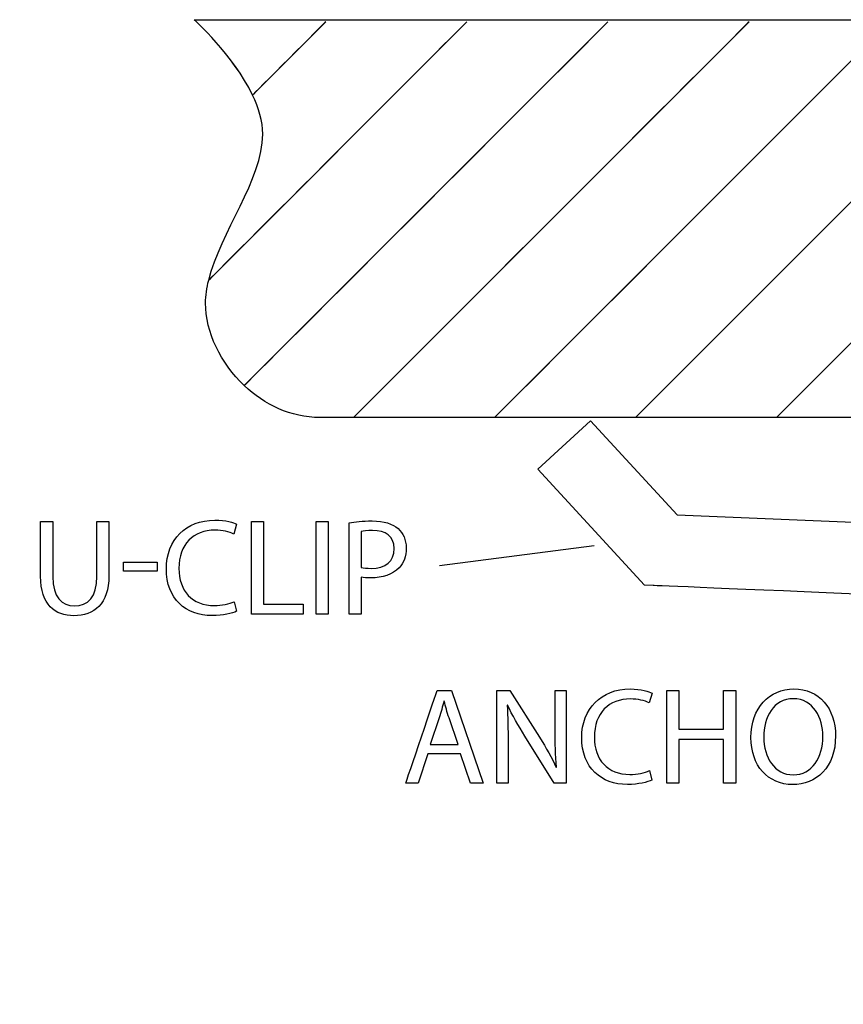
# Model space of a CAD drawing. Units: centimetres. Extents: x 501 to 3543, y -1478 to 1604.
# Drawn here: x 1919 to 2006, y -160 to -56 of the extents above; entities that cross this region are included whole.
import ezdxf

# ---------------------------------------------------------------- set-up
doc = ezdxf.new("R2010")
doc.units = ezdxf.units.CM
doc.header["$MEASUREMENT"] = 0
doc.layers.add('Layer 1', color=7, linetype='Continuous')
doc.dimstyles.get("Standard").update_dxf_attribs({"dimtxt": 10, "dimasz": 0.18, "dimexe": 0.18, "dimexo": 0.0625, "dimgap": 0.09, "dimtad": 0, "dimzin": 0, "dimdsep": 46, "dimtxsty": 'Standard', "dimcen": 0.09, "dimadec": 0, "dimazin": 0, "dimtfac": 1, "dimtofl": 0, "dimtmove": 0, "dimatfit": 3, "dimfxl": 1, "dimtolj": 1, "dimtzin": 0, "dimarcsym": 0})

# ---------------------------------------------------------------- blocks, each defined once
blk = doc.blocks.new('*D13')
at = {"color": 0, "lineweight": -2, "transparency": 16777216}
for p, q in [((2380.12, -161.81), (2297.27, -162.87)), ((501.08, -185.88), (501.08, -185.7)), ((500.99, -185.79), (501.17, -185.79))]:
    blk.add_line(p, q, dxfattribs=at)
at = {"color": 0, "transparency": 16777216}
blk.add_solid([(2297.27, -162.84), (2297.27, -162.9), (2297.09, -162.87)], dxfattribs=at)
at = {"layer": 'Defpoints', "color": 0, "transparency": 16777216}
for p in [(2297.09, -162.87), (501.08, -185.79)]:
    blk.add_point(p, dxfattribs=at)
at = {"color": 0, "transparency": 16777216, "insert": (2447.7, -160.95), "char_height": 10, "attachment_point": 5, "rotation": 0.7311}
blk.add_mtext('\\A1;R1796.15 [R70.71]', dxfattribs=at)

msp = doc.modelspace()

# ---------------------------------------------------------------- linework, layer by layer
at = {"layer": 'Layer 1', "lineweight": 30}
for points, knots in [([(2164.137, -56.003), (2164.137, -56.003), (1937.286, -56.003), (1937.286, -56.003), (1937.286, -56.003), (1937.286, -56.003), (1941.455, -59.741), (1943.479, -63.994), (1943.479, -63.994), (1943.479, -63.994), (1951.241, -56.229), (1951.241, -56.229), (1951.241, -56.229), (1951.241, -56.229), (1943.479, -63.994), (1943.479, -63.994), (1943.479, -63.994), (1944.13, -65.354), (1944.565, -66.77), (1944.565, -68.131), (1944.565, -68.131), (1944.565, -72.957), (1940.085, -78.512), (1938.833, -83.597), (1938.833, -83.597), (1938.833, -83.597), (1966.19, -56.229), (1966.19, -56.229), (1966.19, -56.229), (1966.19, -56.229), (1938.833, -83.597), (1938.833, -83.597), (1938.833, -83.597), (1938.625, -84.421), (1938.5, -85.234), (1938.5, -86.028), (1938.5, -86.028), (1938.5, -89.103), (1940.095, -92.392), (1942.611, -94.77), (1942.611, -94.77), (1942.611, -94.77), (1981.148, -56.229), (1981.148, -56.229), (1981.148, -56.229), (1981.148, -56.229), (1942.611, -94.77), (1942.611, -94.77), (1942.611, -94.77), (1944.747, -96.789), (1947.55, -98.163), (1950.628, -98.163), (1950.628, -98.163), (1950.628, -98.163), (1954.172, -98.163), (1954.172, -98.163), (1954.172, -98.163), (1954.172, -98.163), (1996.098, -56.229), (1996.098, -56.229), (1996.098, -56.229), (1996.098, -56.229), (1954.172, -98.163), (1954.172, -98.163), (1954.172, -98.163), (1954.172, -98.163), (1969.123, -98.163), (1969.123, -98.163), (1969.123, -98.163), (1969.123, -98.163), (2011.057, -56.229), (2011.057, -56.229), (2011.057, -56.229), (2011.057, -56.229), (1969.123, -98.163), (1969.123, -98.163), (1969.123, -98.163), (1969.123, -98.163), (1984.077, -98.163), (1984.077, -98.163), (1984.077, -98.163), (1984.077, -98.163), (2026.009, -56.229), (2026.009, -56.229), (2026.009, -56.229), (2026.009, -56.229), (1984.077, -98.163), (1984.077, -98.163), (1984.077, -98.163), (1984.077, -98.163), (1999.027, -98.163), (1999.027, -98.163), (1999.027, -98.163), (1999.027, -98.163), (2040.961, -56.229), (2040.961, -56.229), (2040.961, -56.229), (2040.961, -56.229), (1999.027, -98.163), (1999.027, -98.163), (1999.027, -98.163), (1999.027, -98.163), (2013.984, -98.163), (2013.984, -98.163), (2013.984, -98.163), (2013.984, -98.163), (2055.917, -56.229), (2055.917, -56.229), (2055.917, -56.229), (2055.917, -56.229), (2013.984, -98.163), (2013.984, -98.163), (2013.984, -98.163), (2013.984, -98.163), (2028.936, -98.163), (2028.936, -98.163), (2028.936, -98.163), (2028.936, -98.163), (2070.864, -56.229), (2070.864, -56.229), (2070.864, -56.229), (2070.864, -56.229), (2028.936, -98.163), (2028.936, -98.163), (2028.936, -98.163), (2028.936, -98.163), (2043.889, -98.163), (2043.889, -98.163), (2043.889, -98.163), (2043.889, -98.163), (2085.82, -56.229), (2085.82, -56.229), (2085.82, -56.229), (2085.82, -56.229), (2043.889, -98.163), (2043.889, -98.163), (2043.889, -98.163), (2043.889, -98.163), (2058.843, -98.163), (2058.843, -98.163), (2058.843, -98.163), (2058.843, -98.163), (2100.77, -56.229), (2100.77, -56.229), (2100.77, -56.229), (2100.77, -56.229), (2058.843, -98.163), (2058.843, -98.163), (2058.843, -98.163), (2058.843, -98.163), (2073.789, -98.163), (2073.789, -98.163), (2073.789, -98.163), (2073.789, -98.163), (2115.724, -56.229), (2115.724, -56.229), (2115.724, -56.229), (2115.724, -56.229), (2073.789, -98.163), (2073.789, -98.163), (2073.789, -98.163), (2073.789, -98.163), (2088.745, -98.163), (2088.745, -98.163), (2088.745, -98.163), (2088.745, -98.163), (2130.678, -56.229), (2130.678, -56.229), (2130.678, -56.229), (2130.678, -56.229), (2088.745, -98.163), (2088.745, -98.163), (2088.745, -98.163), (2088.745, -98.163), (2103.702, -98.163), (2103.702, -98.163), (2103.702, -98.163), (2103.702, -98.163), (2145.633, -56.229), (2145.633, -56.229), (2145.633, -56.229), (2145.633, -56.229), (2103.702, -98.163), (2103.702, -98.163), (2103.702, -98.163), (2103.702, -98.163), (2118.651, -98.163), (2118.651, -98.163), (2118.651, -98.163), (2118.651, -98.163), (2160.583, -56.229), (2160.583, -56.229), (2160.583, -56.229), (2160.583, -56.229), (2118.651, -98.163), (2118.651, -98.163), (2118.651, -98.163), (2118.651, -98.163), (2133.605, -98.163), (2133.605, -98.163), (2133.605, -98.163), (2133.605, -98.163), (2172.449, -59.316), (2172.449, -59.316), (2172.449, -59.316), (2170.274, -57.265), (2167.358, -56.003), (2164.137, -56.003)], [0, 0, 0, 0, 0.0188679, 0.0188679, 0.0188679, 0.0188679, 0.0377358, 0.0377358, 0.0377358, 0.0377359, 0.0566038, 0.0566038, 0.0566038, 0.0566038, 0.0754717, 0.0754717, 0.0754717, 0.0754717, 0.0943396, 0.0943396, 0.0943396, 0.0943396, 0.1132075, 0.1132075, 0.1132075, 0.1132076, 0.1320755, 0.1320755, 0.1320755, 0.1320755, 0.1509434, 0.1509434, 0.1509434, 0.1509434, 0.1698113, 0.1698113, 0.1698113, 0.1698113, 0.1886792, 0.1886792, 0.1886792, 0.1886793, 0.2075472, 0.2075472, 0.2075472, 0.2075472, 0.2264151, 0.2264151, 0.2264151, 0.2264151, 0.245283, 0.245283, 0.245283, 0.245283, 0.2641509, 0.2641509, 0.2641509, 0.264151, 0.2830189, 0.2830189, 0.2830189, 0.2830189, 0.3018868, 0.3018868, 0.3018868, 0.3018868, 0.3207547, 0.3207547, 0.3207547, 0.3207547, 0.3396226, 0.3396226, 0.3396226, 0.3396227, 0.3584906, 0.3584906, 0.3584906, 0.3584906, 0.3773585, 0.3773585, 0.3773585, 0.3773585, 0.3962264, 0.3962264, 0.3962264, 0.3962264, 0.4150943, 0.4150943, 0.4150943, 0.4150943, 0.4339623, 0.4339623, 0.4339623, 0.4339623, 0.4528302, 0.4528302, 0.4528302, 0.4528302, 0.4716981, 0.4716981, 0.4716981, 0.4716981, 0.490566, 0.490566, 0.490566, 0.490566, 0.509434, 0.509434, 0.509434, 0.509434, 0.5283019, 0.5283019, 0.5283019, 0.5283019, 0.5471698, 0.5471698, 0.5471698, 0.5471698, 0.5660377, 0.5660377, 0.5660377, 0.5660377, 0.5849057, 0.5849057, 0.5849057, 0.5849057, 0.6037736, 0.6037736, 0.6037736, 0.6037736, 0.6226415, 0.6226415, 0.6226415, 0.6226415, 0.6415094, 0.6415094, 0.6415094, 0.6415094, 0.6603774, 0.6603774, 0.6603774, 0.6603774, 0.6792453, 0.6792453, 0.6792453, 0.6792453, 0.6981132, 0.6981132, 0.6981132, 0.6981132, 0.7169811, 0.7169811, 0.7169811, 0.7169811, 0.7358491, 0.7358491, 0.7358491, 0.7358491, 0.754717, 0.754717, 0.754717, 0.754717, 0.7735849, 0.7735849, 0.7735849, 0.7735849, 0.7924528, 0.7924528, 0.7924528, 0.7924528, 0.8113208, 0.8113208, 0.8113208, 0.8113208, 0.8301887, 0.8301887, 0.8301887, 0.8301887, 0.8490566, 0.8490566, 0.8490566, 0.8490566, 0.8679245, 0.8679245, 0.8679245, 0.8679245, 0.8867925, 0.8867925, 0.8867925, 0.8867925, 0.9056604, 0.9056604, 0.9056604, 0.9056604, 0.9245283, 0.9245283, 0.9245283, 0.9245283, 0.9433962, 0.9433962, 0.9433962, 0.9433962, 0.9622642, 0.9622642, 0.9622642, 0.9622642, 1, 1, 1, 1]), ([(2143.403, -105.354), (2143.403, -105.354), (2133.436, -114.522), (2133.436, -114.522), (2133.436, -114.522), (2133.436, -114.522), (1988.466, -108.476), (1988.466, -108.476), (1988.466, -108.476), (1988.466, -108.476), (1979.296, -98.512), (1979.296, -98.512), (1979.296, -98.512), (1979.296, -98.512), (1973.714, -103.646), (1973.714, -103.646), (1973.714, -103.646), (1973.714, -103.646), (1985.009, -115.921), (1985.009, -115.921), (1985.009, -115.921), (1985.009, -115.921), (1985.951, -115.96), (1985.951, -115.96), (1985.951, -115.96), (1985.951, -115.96), (2135.319, -122.184), (2135.319, -122.184), (2135.319, -122.184), (2135.319, -122.184), (2136.259, -122.224), (2136.259, -122.224), (2136.259, -122.224), (2136.259, -122.224), (2148.533, -110.932), (2148.533, -110.932), (2148.533, -110.932), (2148.533, -110.932), (2143.403, -105.354), (2143.403, -105.354)], [0, 0, 0, 0, 0.0909091, 0.0909091, 0.0909091, 0.0909091, 0.1818182, 0.1818182, 0.1818182, 0.1818182, 0.2727273, 0.2727273, 0.2727273, 0.2727273, 0.3636364, 0.3636364, 0.3636364, 0.3636364, 0.4545455, 0.4545455, 0.4545455, 0.4545455, 0.5454545, 0.5454545, 0.5454545, 0.5454546, 0.6363636, 0.6363636, 0.6363636, 0.6363636, 0.7272727, 0.7272727, 0.7272727, 0.7272727, 0.8181818, 0.8181818, 0.8181818, 0.8181818, 1, 1, 1, 1])]:
    msp.add_open_spline(points, degree=3, knots=knots, dxfattribs=at)
at = {"layer": 'Layer 1', "color": 7}
for points, knots in [([(2172.45, -59.316), (2170.273, -57.265), (2167.358, -56.003), (2164.138, -56.003), (2164.138, -56.003), (2164.138, -56.003), (1937.287, -56.003), (1937.287, -56.003), (1937.287, -56.003), (1937.287, -56.003), (1941.456, -59.741), (1943.48, -63.994), (1943.48, -63.994), (1944.128, -65.354), (1944.564, -66.77), (1944.564, -68.131), (1944.564, -68.131), (1944.564, -72.957), (1940.084, -78.512), (1938.832, -83.597), (1938.832, -83.597), (1938.625, -84.421), (1938.501, -85.234), (1938.501, -86.028), (1938.501, -86.028), (1938.501, -89.103), (1940.095, -92.392), (1942.61, -94.77), (1942.61, -94.77), (1944.747, -96.789), (1947.55, -98.163), (1950.627, -98.163), (1950.627, -98.163), (1950.627, -98.163), (1954.173, -98.163), (1954.173, -98.163), (1954.173, -98.163), (1954.173, -98.163), (1969.124, -98.163), (1969.124, -98.163), (1969.124, -98.163), (1969.124, -98.163), (1984.078, -98.163), (1984.078, -98.163), (1984.078, -98.163), (1984.078, -98.163), (1999.026, -98.163), (1999.026, -98.163), (1999.026, -98.163), (1999.026, -98.163), (2013.983, -98.163), (2013.983, -98.163), (2013.983, -98.163), (2013.983, -98.163), (2028.935, -98.163), (2028.935, -98.163), (2028.935, -98.163), (2028.935, -98.163), (2043.888, -98.163), (2043.888, -98.163), (2043.888, -98.163), (2043.888, -98.163), (2058.843, -98.163), (2058.843, -98.163), (2058.843, -98.163), (2058.843, -98.163), (2073.79, -98.163), (2073.79, -98.163), (2073.79, -98.163), (2073.79, -98.163), (2088.745, -98.163), (2088.745, -98.163), (2088.745, -98.163), (2088.745, -98.163), (2103.701, -98.163), (2103.701, -98.163), (2103.701, -98.163), (2103.701, -98.163), (2118.65, -98.163), (2118.65, -98.163), (2118.65, -98.163), (2118.65, -98.163), (2133.604, -98.163), (2133.604, -98.163), (2133.604, -98.163), (2133.604, -98.163), (2148.554, -98.163), (2148.554, -98.163), (2148.554, -98.163), (2148.554, -98.163), (2163.511, -98.163), (2163.511, -98.163), (2163.511, -98.163), (2163.511, -98.163), (2164.138, -98.163), (2164.138, -98.163), (2164.138, -98.163), (2164.138, -98.163), (2176.264, -98.163), (2176.264, -98.163), (2176.264, -98.163), (2176.264, -98.163), (2176.264, -85.408), (2176.264, -85.408), (2176.264, -85.408), (2176.264, -85.408), (2176.264, -70.453), (2176.264, -70.453), (2176.264, -70.453), (2176.264, -70.453), (2176.264, -68.131), (2176.264, -68.131), (2176.264, -68.131), (2176.264, -64.653), (2174.796, -61.523), (2172.45, -59.316)], [0, 0, 0, 0, 0.0333333, 0.0333333, 0.0333333, 0.0333333, 0.0666667, 0.0666667, 0.0666667, 0.0666667, 0.1, 0.1, 0.1, 0.1, 0.1333333, 0.1333333, 0.1333333, 0.1333333, 0.1666667, 0.1666667, 0.1666667, 0.1666667, 0.2, 0.2, 0.2, 0.2, 0.2333333, 0.2333333, 0.2333333, 0.2333333, 0.2666667, 0.2666667, 0.2666667, 0.2666667, 0.3, 0.3, 0.3, 0.3, 0.3333333, 0.3333333, 0.3333333, 0.3333333, 0.3666667, 0.3666667, 0.3666667, 0.3666667, 0.4, 0.4, 0.4, 0.4, 0.4333333, 0.4333333, 0.4333333, 0.4333333, 0.4666667, 0.4666667, 0.4666667, 0.4666667, 0.5, 0.5, 0.5, 0.5, 0.5333333, 0.5333333, 0.5333333, 0.5333333, 0.5666667, 0.5666667, 0.5666667, 0.5666667, 0.6, 0.6, 0.6, 0.6, 0.6333333, 0.6333333, 0.6333333, 0.6333333, 0.6666667, 0.6666667, 0.6666667, 0.6666667, 0.7, 0.7, 0.7, 0.7, 0.7333333, 0.7333333, 0.7333333, 0.7333333, 0.7666667, 0.7666667, 0.7666667, 0.7666667, 0.8, 0.8, 0.8, 0.8, 0.8333333, 0.8333333, 0.8333333, 0.8333333, 0.8666667, 0.8666667, 0.8666667, 0.8666667, 0.9, 0.9, 0.9, 0.9, 0.9333333, 0.9333333, 0.9333333, 0.9333333, 1, 1, 1, 1]), ([(2143.403, -105.354), (2143.403, -105.354), (2133.436, -114.522), (2133.436, -114.522), (2133.436, -114.522), (2133.436, -114.522), (1988.466, -108.476), (1988.466, -108.476), (1988.466, -108.476), (1988.466, -108.476), (1979.296, -98.512), (1979.296, -98.512), (1979.296, -98.512), (1979.296, -98.512), (1973.714, -103.646), (1973.714, -103.646), (1973.714, -103.646), (1973.714, -103.646), (1985.009, -115.921), (1985.009, -115.921), (1985.009, -115.921), (1985.009, -115.921), (1985.951, -115.96), (1985.951, -115.96), (1985.951, -115.96), (1985.951, -115.96), (2135.319, -122.184), (2135.319, -122.184), (2135.319, -122.184), (2135.319, -122.184), (2136.259, -122.224), (2136.259, -122.224), (2136.259, -122.224), (2136.259, -122.224), (2148.533, -110.932), (2148.533, -110.932), (2148.533, -110.932), (2148.533, -110.932), (2143.403, -105.354), (2143.403, -105.354)], [0, 0, 0, 0, 0.0909091, 0.0909091, 0.0909091, 0.0909091, 0.1818182, 0.1818182, 0.1818182, 0.1818182, 0.2727273, 0.2727273, 0.2727273, 0.2727273, 0.3636364, 0.3636364, 0.3636364, 0.3636364, 0.4545455, 0.4545455, 0.4545455, 0.4545455, 0.5454545, 0.5454545, 0.5454545, 0.5454546, 0.6363636, 0.6363636, 0.6363636, 0.6363636, 0.7272727, 0.7272727, 0.7272727, 0.7272727, 0.8181818, 0.8181818, 0.8181818, 0.8181818, 1, 1, 1, 1])]:
    msp.add_open_spline(points, degree=3, knots=knots, dxfattribs=at)
at = {"layer": 'Layer 1'}
for points, knots in [([(1921.027, -109.192), (1921.027, -109.192), (1921.027, -114.971), (1921.027, -114.971), (1921.027, -114.971), (1921.027, -118.014), (1922.541, -119.164), (1924.549, -119.164), (1924.549, -119.164), (1926.675, -119.164), (1928.261, -117.926), (1928.261, -114.913), (1928.261, -114.913), (1928.261, -114.913), (1928.261, -109.192), (1928.261, -109.192), (1928.261, -109.192), (1928.261, -109.192), (1926.981, -109.192), (1926.981, -109.192), (1926.981, -109.192), (1926.981, -109.192), (1926.981, -115), (1926.981, -115), (1926.981, -115), (1926.981, -117.169), (1926.049, -118.13), (1924.593, -118.13), (1924.593, -118.13), (1923.283, -118.13), (1922.308, -117.198), (1922.308, -115), (1922.308, -115), (1922.308, -115), (1922.308, -109.192), (1922.308, -109.192), (1922.308, -109.192), (1922.308, -109.192), (1921.027, -109.192), (1921.027, -109.192)], [0, 0, 0, 0, 0.0909091, 0.0909091, 0.0909091, 0.0909091, 0.1818182, 0.1818182, 0.1818182, 0.1818182, 0.2727273, 0.2727273, 0.2727273, 0.2727273, 0.3636364, 0.3636364, 0.3636364, 0.3636364, 0.4545455, 0.4545455, 0.4545455, 0.4545455, 0.5454545, 0.5454545, 0.5454545, 0.5454546, 0.6363636, 0.6363636, 0.6363636, 0.6363636, 0.7272727, 0.7272727, 0.7272727, 0.7272727, 0.8181818, 0.8181818, 0.8181818, 0.8181818, 1, 1, 1, 1]), ([(1941.523, -117.679), (1941.013, -117.926), (1940.227, -118.087), (1939.456, -118.087), (1939.456, -118.087), (1937.068, -118.087), (1935.685, -116.543), (1935.685, -114.141), (1935.685, -114.141), (1935.685, -111.565), (1937.214, -110.095), (1939.514, -110.095), (1939.514, -110.095), (1940.329, -110.095), (1941.013, -110.27), (1941.493, -110.502), (1941.493, -110.502), (1941.493, -110.502), (1941.799, -109.469), (1941.799, -109.469), (1941.799, -109.469), (1941.464, -109.294), (1940.693, -109.032), (1939.47, -109.032), (1939.47, -109.032), (1936.428, -109.032), (1934.346, -111.113), (1934.346, -114.185), (1934.346, -114.185), (1934.346, -117.402), (1936.428, -119.149), (1939.194, -119.149), (1939.194, -119.149), (1940.387, -119.149), (1941.319, -118.916), (1941.785, -118.683), (1941.785, -118.683), (1941.785, -118.683), (1941.523, -117.679), (1941.523, -117.679)], [0, 0, 0, 0, 0.0909091, 0.0909091, 0.0909091, 0.0909091, 0.1818182, 0.1818182, 0.1818182, 0.1818182, 0.2727273, 0.2727273, 0.2727273, 0.2727273, 0.3636364, 0.3636364, 0.3636364, 0.3636364, 0.4545455, 0.4545455, 0.4545455, 0.4545455, 0.5454545, 0.5454545, 0.5454545, 0.5454546, 0.6363636, 0.6363636, 0.6363636, 0.6363636, 0.7272727, 0.7272727, 0.7272727, 0.7272727, 0.8181818, 0.8181818, 0.8181818, 0.8181818, 1, 1, 1, 1]), ([(1943.372, -119.003), (1943.372, -119.003), (1948.83, -119.003), (1948.83, -119.003), (1948.83, -119.003), (1948.83, -119.003), (1948.83, -117.941), (1948.83, -117.941), (1948.83, -117.941), (1948.83, -117.941), (1944.638, -117.941), (1944.638, -117.941), (1944.638, -117.941), (1944.638, -117.941), (1944.638, -109.192), (1944.638, -109.192), (1944.638, -109.192), (1944.638, -109.192), (1943.372, -109.192), (1943.372, -109.192), (1943.372, -109.192), (1943.372, -109.192), (1943.372, -119.003), (1943.372, -119.003)], [0, 0, 0, 0, 0.1428571, 0.1428571, 0.1428571, 0.1428572, 0.2857143, 0.2857143, 0.2857143, 0.2857143, 0.4285714, 0.4285714, 0.4285714, 0.4285714, 0.5714286, 0.5714286, 0.5714286, 0.5714286, 0.7142857, 0.7142857, 0.7142857, 0.7142857, 1, 1, 1, 1]), ([(1950.242, -109.192), (1950.242, -109.192), (1950.242, -119.003), (1950.242, -119.003), (1950.242, -119.003), (1950.242, -119.003), (1951.509, -119.003), (1951.509, -119.003), (1951.509, -119.003), (1951.509, -119.003), (1951.509, -109.192), (1951.509, -109.192), (1951.509, -109.192), (1951.509, -109.192), (1950.242, -109.192), (1950.242, -109.192)], [0, 0, 0, 0, 0.2, 0.2, 0.2, 0.2, 0.4, 0.4, 0.4, 0.4, 0.6, 0.6, 0.6, 0.6, 1, 1, 1, 1]), ([(1953.722, -119.003), (1953.722, -119.003), (1954.988, -119.003), (1954.988, -119.003), (1954.988, -119.003), (1954.988, -119.003), (1954.988, -115.073), (1954.988, -115.073), (1954.988, -115.073), (1955.279, -115.146), (1955.629, -115.16), (1956.007, -115.16), (1956.007, -115.16), (1957.244, -115.16), (1958.336, -114.797), (1959.006, -114.083), (1959.006, -114.083), (1959.501, -113.574), (1959.763, -112.875), (1959.763, -111.987), (1959.763, -111.987), (1959.763, -111.113), (1959.442, -110.401), (1958.904, -109.935), (1958.904, -109.935), (1958.321, -109.411), (1957.405, -109.119), (1956.153, -109.119), (1956.153, -109.119), (1955.134, -109.119), (1954.333, -109.207), (1953.722, -109.309), (1953.722, -109.309), (1953.722, -109.309), (1953.722, -119.003), (1953.722, -119.003)], [0, 0, 0, 0, 0.1, 0.1, 0.1, 0.1, 0.2, 0.2, 0.2, 0.2, 0.3, 0.3, 0.3, 0.3, 0.4, 0.4, 0.4, 0.4, 0.5, 0.5, 0.5, 0.5, 0.6, 0.6, 0.6, 0.6, 0.7, 0.7, 0.7, 0.7, 0.8, 0.8, 0.8, 0.8, 1, 1, 1, 1]), ([(1954.988, -110.226), (1955.206, -110.167), (1955.629, -110.124), (1956.182, -110.124), (1956.182, -110.124), (1957.579, -110.124), (1958.496, -110.75), (1958.496, -112.045), (1958.496, -112.045), (1958.496, -113.399), (1957.565, -114.141), (1956.036, -114.141), (1956.036, -114.141), (1955.614, -114.141), (1955.265, -114.113), (1954.988, -114.04), (1954.988, -114.04), (1954.988, -114.04), (1954.988, -110.226), (1954.988, -110.226)], [0, 0, 0, 0, 0.1666667, 0.1666667, 0.1666667, 0.1666667, 0.3333333, 0.3333333, 0.3333333, 0.3333333, 0.5, 0.5, 0.5, 0.5, 0.6666667, 0.6666667, 0.6666667, 0.6666667, 1, 1, 1, 1]), ([(1929.79, -113.501), (1929.79, -113.501), (1929.79, -114.447), (1929.79, -114.447), (1929.79, -114.447), (1929.79, -114.447), (1933.386, -114.447), (1933.386, -114.447), (1933.386, -114.447), (1933.386, -114.447), (1933.386, -113.501), (1933.386, -113.501), (1933.386, -113.501), (1933.386, -113.501), (1929.79, -113.501), (1929.79, -113.501)], [0, 0, 0, 0, 0.2, 0.2, 0.2, 0.2, 0.4, 0.4, 0.4, 0.4, 0.6, 0.6, 0.6, 0.6, 1, 1, 1, 1]), ([(1965.527, -133.808), (1965.527, -133.808), (1966.575, -136.894), (1966.575, -136.894), (1966.575, -136.894), (1966.575, -136.894), (1967.929, -136.894), (1967.929, -136.894), (1967.929, -136.894), (1967.929, -136.894), (1964.581, -127.083), (1964.581, -127.083), (1964.581, -127.083), (1964.581, -127.083), (1963.053, -127.083), (1963.053, -127.083), (1963.053, -127.083), (1963.053, -127.083), (1959.719, -136.894), (1959.719, -136.894), (1959.719, -136.894), (1959.719, -136.894), (1961.029, -136.894), (1961.029, -136.894), (1961.029, -136.894), (1961.029, -136.894), (1962.048, -133.808), (1962.048, -133.808), (1962.048, -133.808), (1962.048, -133.808), (1965.527, -133.808), (1965.527, -133.808)], [0, 0, 0, 0, 0.1111111, 0.1111111, 0.1111111, 0.1111111, 0.2222222, 0.2222222, 0.2222222, 0.2222222, 0.3333333, 0.3333333, 0.3333333, 0.3333333, 0.4444444, 0.4444444, 0.4444444, 0.4444445, 0.5555556, 0.5555556, 0.5555556, 0.5555556, 0.6666667, 0.6666667, 0.6666667, 0.6666667, 0.7777778, 0.7777778, 0.7777778, 0.7777778, 1, 1, 1, 1]), ([(1970.564, -136.894), (1970.564, -136.894), (1970.564, -132.702), (1970.564, -132.702), (1970.564, -132.702), (1970.564, -131.071), (1970.535, -129.892), (1970.462, -128.655), (1970.462, -128.655), (1970.462, -128.655), (1970.506, -128.64), (1970.506, -128.64), (1970.506, -128.64), (1971.001, -129.703), (1971.656, -130.824), (1972.34, -131.915), (1972.34, -131.915), (1972.34, -131.915), (1975.455, -136.894), (1975.455, -136.894), (1975.455, -136.894), (1975.455, -136.894), (1976.736, -136.894), (1976.736, -136.894), (1976.736, -136.894), (1976.736, -136.894), (1976.736, -127.083), (1976.736, -127.083), (1976.736, -127.083), (1976.736, -127.083), (1975.542, -127.083), (1975.542, -127.083), (1975.542, -127.083), (1975.542, -127.083), (1975.542, -131.188), (1975.542, -131.188), (1975.542, -131.188), (1975.542, -132.716), (1975.572, -133.91), (1975.688, -135.22), (1975.688, -135.22), (1975.688, -135.22), (1975.659, -135.235), (1975.659, -135.235), (1975.659, -135.235), (1975.193, -134.23), (1974.626, -133.197), (1973.898, -132.046), (1973.898, -132.046), (1973.898, -132.046), (1970.753, -127.083), (1970.753, -127.083), (1970.753, -127.083), (1970.753, -127.083), (1969.37, -127.083), (1969.37, -127.083), (1969.37, -127.083), (1969.37, -127.083), (1969.37, -136.894), (1969.37, -136.894), (1969.37, -136.894), (1969.37, -136.894), (1970.564, -136.894), (1970.564, -136.894)], [0, 0, 0, 0, 0.0588235, 0.0588235, 0.0588235, 0.0588235, 0.1176471, 0.1176471, 0.1176471, 0.1176471, 0.1764706, 0.1764706, 0.1764706, 0.1764706, 0.2352941, 0.2352941, 0.2352941, 0.2352941, 0.2941176, 0.2941176, 0.2941176, 0.2941177, 0.3529412, 0.3529412, 0.3529412, 0.3529412, 0.4117647, 0.4117647, 0.4117647, 0.4117647, 0.4705882, 0.4705882, 0.4705882, 0.4705882, 0.5294118, 0.5294118, 0.5294118, 0.5294118, 0.5882353, 0.5882353, 0.5882353, 0.5882353, 0.6470588, 0.6470588, 0.6470588, 0.6470588, 0.7058824, 0.7058824, 0.7058824, 0.7058824, 0.7647059, 0.7647059, 0.7647059, 0.7647059, 0.8235294, 0.8235294, 0.8235294, 0.8235294, 0.8823529, 0.8823529, 0.8823529, 0.882353, 1, 1, 1, 1]), ([(1985.543, -135.57), (1985.034, -135.817), (1984.247, -135.977), (1983.476, -135.977), (1983.476, -135.977), (1981.088, -135.977), (1979.705, -134.434), (1979.705, -132.032), (1979.705, -132.032), (1979.705, -129.455), (1981.234, -127.985), (1983.534, -127.985), (1983.534, -127.985), (1984.349, -127.985), (1985.034, -128.16), (1985.514, -128.393), (1985.514, -128.393), (1985.514, -128.393), (1985.82, -127.359), (1985.82, -127.359), (1985.82, -127.359), (1985.485, -127.185), (1984.713, -126.923), (1983.49, -126.923), (1983.49, -126.923), (1980.448, -126.923), (1978.366, -129.004), (1978.366, -132.076), (1978.366, -132.076), (1978.366, -135.293), (1980.448, -137.04), (1983.214, -137.04), (1983.214, -137.04), (1984.407, -137.04), (1985.339, -136.807), (1985.805, -136.574), (1985.805, -136.574), (1985.805, -136.574), (1985.543, -135.57), (1985.543, -135.57)], [0, 0, 0, 0, 0.0909091, 0.0909091, 0.0909091, 0.0909091, 0.1818182, 0.1818182, 0.1818182, 0.1818182, 0.2727273, 0.2727273, 0.2727273, 0.2727273, 0.3636364, 0.3636364, 0.3636364, 0.3636364, 0.4545455, 0.4545455, 0.4545455, 0.4545455, 0.5454545, 0.5454545, 0.5454545, 0.5454546, 0.6363636, 0.6363636, 0.6363636, 0.6363636, 0.7272727, 0.7272727, 0.7272727, 0.7272727, 0.8181818, 0.8181818, 0.8181818, 0.8181818, 1, 1, 1, 1]), ([(1987.392, -127.083), (1987.392, -127.083), (1987.392, -136.894), (1987.392, -136.894), (1987.392, -136.894), (1987.392, -136.894), (1988.658, -136.894), (1988.658, -136.894), (1988.658, -136.894), (1988.658, -136.894), (1988.658, -132.294), (1988.658, -132.294), (1988.658, -132.294), (1988.658, -132.294), (1993.404, -132.294), (1993.404, -132.294), (1993.404, -132.294), (1993.404, -132.294), (1993.404, -136.894), (1993.404, -136.894), (1993.404, -136.894), (1993.404, -136.894), (1994.685, -136.894), (1994.685, -136.894), (1994.685, -136.894), (1994.685, -136.894), (1994.685, -127.083), (1994.685, -127.083), (1994.685, -127.083), (1994.685, -127.083), (1993.404, -127.083), (1993.404, -127.083), (1993.404, -127.083), (1993.404, -127.083), (1993.404, -131.188), (1993.404, -131.188), (1993.404, -131.188), (1993.404, -131.188), (1988.658, -131.188), (1988.658, -131.188), (1988.658, -131.188), (1988.658, -131.188), (1988.658, -127.083), (1988.658, -127.083), (1988.658, -127.083), (1988.658, -127.083), (1987.392, -127.083), (1987.392, -127.083)], [0, 0, 0, 0, 0.0769231, 0.0769231, 0.0769231, 0.0769231, 0.1538462, 0.1538462, 0.1538462, 0.1538462, 0.2307692, 0.2307692, 0.2307692, 0.2307692, 0.3076923, 0.3076923, 0.3076923, 0.3076923, 0.3846154, 0.3846154, 0.3846154, 0.3846154, 0.4615385, 0.4615385, 0.4615385, 0.4615385, 0.5384615, 0.5384615, 0.5384615, 0.5384615, 0.6153846, 0.6153846, 0.6153846, 0.6153846, 0.6923077, 0.6923077, 0.6923077, 0.6923077, 0.7692308, 0.7692308, 0.7692308, 0.7692308, 0.8461538, 0.8461538, 0.8461538, 0.8461539, 1, 1, 1, 1]), ([(2000.857, -126.923), (1998.237, -126.923), (1996.301, -128.961), (1996.301, -132.076), (1996.301, -132.076), (1996.301, -135.045), (1998.12, -137.054), (2000.711, -137.054), (2000.711, -137.054), (2003.215, -137.054), (2005.268, -135.264), (2005.268, -131.886), (2005.268, -131.886), (2005.268, -128.975), (2003.536, -126.923), (2000.857, -126.923)], [0, 0, 0, 0, 0.2, 0.2, 0.2, 0.2, 0.4, 0.4, 0.4, 0.4, 0.6, 0.6, 0.6, 0.6, 1, 1, 1, 1]), ([(1962.31, -132.818), (1962.31, -132.818), (1963.271, -129.979), (1963.271, -129.979), (1963.271, -129.979), (1963.46, -129.383), (1963.62, -128.786), (1963.766, -128.203), (1963.766, -128.203), (1963.766, -128.203), (1963.795, -128.203), (1963.795, -128.203), (1963.795, -128.203), (1963.941, -128.771), (1964.086, -129.354), (1964.305, -129.994), (1964.305, -129.994), (1964.305, -129.994), (1965.265, -132.818), (1965.265, -132.818), (1965.265, -132.818), (1965.265, -132.818), (1962.31, -132.818), (1962.31, -132.818)], [0, 0, 0, 0, 0.1428571, 0.1428571, 0.1428571, 0.1428572, 0.2857143, 0.2857143, 0.2857143, 0.2857143, 0.4285714, 0.4285714, 0.4285714, 0.4285714, 0.5714286, 0.5714286, 0.5714286, 0.5714286, 0.7142857, 0.7142857, 0.7142857, 0.7142857, 1, 1, 1, 1]), ([(2000.799, -127.956), (2002.91, -127.956), (2003.929, -129.994), (2003.929, -131.945), (2003.929, -131.945), (2003.929, -134.172), (2002.793, -136.02), (2000.784, -136.02), (2000.784, -136.02), (1998.79, -136.02), (1997.654, -134.143), (1997.654, -132.046), (1997.654, -132.046), (1997.654, -129.892), (1998.703, -127.956), (2000.799, -127.956)], [0, 0, 0, 0, 0.2, 0.2, 0.2, 0.2, 0.4, 0.4, 0.4, 0.4, 0.6, 0.6, 0.6, 0.6, 1, 1, 1, 1])]:
    msp.add_open_spline(points, degree=3, knots=knots, dxfattribs=at)
at = {"layer": 'Layer 1', "lineweight": 30}
msp.add_open_spline([(1963.291, -113.837), (1963.291, -113.837), (1979.671, -111.715), (1979.671, -111.715)], degree=3, dxfattribs=at)

# ---------------------------------------------------------------- dimensions: what is measured, and where the dimension line sits
dim = msp.add_radius_dim(center=(501.082, -185.789), mpoint=(2297.086, -162.871), dimstyle='Standard')
dim.commit()
dim.dimension.update_dxf_attribs({"geometry": '*D13', "text_midpoint": (2447.704, -160.949), "dimtype": 164})

doc.saveas('drawing.dxf')
